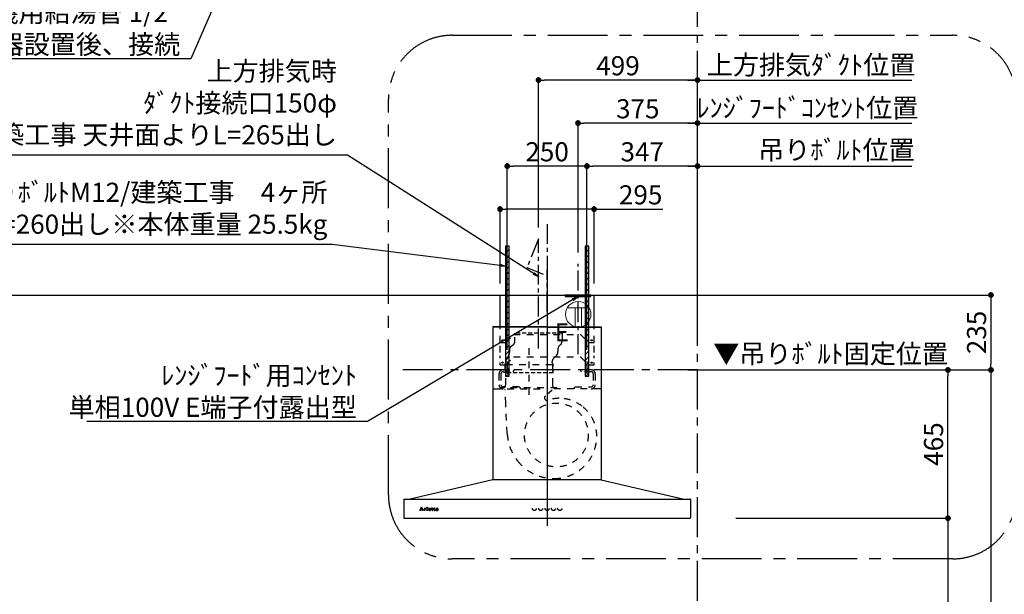
# Model space of a CAD drawing. Extents: x 163 to 26285, y -32850 to -24450.
# Drawn here: x 16275 to 19364, y -29522 to -27720 of the extents above; entities that cross this region are included whole.
import ezdxf

# ---------------------------------------------------------------- set-up
doc = ezdxf.new("R2010")
doc.units = 0
doc.header["$LTSCALE"] = 50
doc.header["$MEASUREMENT"] = 0
for name, pattern in [('CENTER', [2, 1.25, -0.25, 0.25, -0.25]), ('HIDDEN', [0.375, 0.25, -0.125]), ('STYLE_03', [0.416641, 0.208282, -0.208359])]:
    doc.linetypes.add(name, pattern=pattern)
doc.layers.get('0').update_dxf_attribs({"linetype": 'CONTINUOUS'})
for name, color, linetype in [('111-壁仕上', 3, 'CONTINUOUS'), ('150-機器', 8, 'CONTINUOUS'), ('160-文字', 254, 'CONTINUOUS'), ('166-寸法B', 11, 'CONTINUOUS'), ('180-補助', 161, 'CONTINUOUS')]:
    doc.layers.add(name, color=color, linetype=linetype)
doc.styles.add('KH001', font='txt')
doc.styles.add('ＭＳ ゴシック', font='txt', dxfattribs={"height": 10})
doc.dimstyles.new('KH1xx030', dxfattribs={"dimscale": 30, "dimtxt": 2, "dimasz": 0.6, "dimexe": 0.3, "dimexo": 1.2, "dimgap": 0.5, "dimtad": 3, "dimdec": 1, "dimdsep": 46, "dimlunit": 6, "dimtxsty": 'KH001', "dimblk": 'DOT', "dimcen": 1, "dimdle": 1, "dimclrd": 256, "dimclre": 256, "dimclrt": 256, "dimadec": 0, "dimazin": 0, "dimtfac": 1, "dimtdec": 1, "dimtix": 1, "dimtmove": 2, "dimatfit": 3, "dimldrblk": 'CLOSEDBLANK', "dimfxl": 1, "dimtolj": 1, "dimtzin": 0, "dimlwd": -1, "dimlwe": -1, "dimarcsym": 0})

# ---------------------------------------------------------------- blocks, each defined once
blk = doc.blocks.new('_ClosedBlank')
at = {"color": 0, "linetype": 'ByBlock', "lineweight": -2}
for p, q in [((-1, 0.17), (0, 0)), ((-1, 0.17), (-1, -0.17)), ((0, 0), (-1, -0.17))]:
    blk.add_line(p, q, dxfattribs=at)
blk = doc.blocks.new('_Dot')
at = {"color": 0, "linetype": 'ByBlock', "lineweight": -2}
blk.add_line((-0.5, 0), (-1, 0), dxfattribs=at)
at = {"color": 0, "linetype": 'ByBlock', "const_width": 0.5}
blk.add_lwpolyline([(-0.25, 0, 1), (0.25, 0, 1)], format="xyb", close=True, dxfattribs=at)
blk = doc.blocks.new('*D225')
at = {"layer": '166-寸法B', "transparency": 16777216}
for p, q in [((18597.7, -28818.6), (19331.4, -28818.6)), ((19322.4, -28836.6), (19322.4, -30965.6)), ((18502.4, -30983.6), (19331.4, -30983.6))]:
    blk.add_line(p, q, dxfattribs=at)
at = {"layer": '166-寸法B', "transparency": 16777216, "xscale": 18, "yscale": 18, "zscale": 18}
for p, rotation in [((19322.4, -28818.6), 90), ((19322.4, -30983.6), 270)]:
    blk.add_blockref('_Dot', p, dxfattribs=dict(at, rotation=rotation))
at = {"layer": '166-寸法B', "transparency": 16777216, "insert": (19273.5, -29901.1), "char_height": 60, "attachment_point": 5, "rotation": 90, "style": 'KH001'}
blk.add_mtext('\\A1;2,165', dxfattribs=at)
blk = doc.blocks.new('*D226')
at = {"layer": '166-寸法B', "transparency": 16777216}
for p, q in [((19037.2, -29283.6), (19196.4, -29283.6)), ((19187.4, -29301.6), (19187.4, -30965.6)), ((18434.7, -30983.6), (19196.4, -30983.6))]:
    blk.add_line(p, q, dxfattribs=at)
at = {"layer": '166-寸法B', "transparency": 16777216, "xscale": 18, "yscale": 18, "zscale": 18}
for p, rotation in [((19187.4, -29283.6), 90), ((19187.4, -30983.6), 270)]:
    blk.add_blockref('_Dot', p, dxfattribs=dict(at, rotation=rotation))
at = {"layer": '166-寸法B', "transparency": 16777216, "insert": (19138.5, -30133.6), "char_height": 60, "attachment_point": 5, "rotation": 90, "style": 'KH001'}
blk.add_mtext('\\A1;1,700', dxfattribs=at)
blk = doc.blocks.new('*D227')
at = {"layer": '166-寸法B', "transparency": 16777216}
for p, q in [((18371.7, -28044.4), (19073.8, -28044.4)), ((18401.7, -28542.6), (18401.7, -28035.4))]:
    blk.add_line(p, q, dxfattribs=at)
at = {"layer": '166-寸法B', "transparency": 16777216, "insert": (18758.1, -27861.9), "char_height": 60, "attachment_point": 5, "style": 'KH001'}
blk.add_mtext('\\A1;上方排気ﾀﾞｸﾄ位置', dxfattribs=at)
blk = doc.blocks.new('_None')
blk = doc.blocks.new('*D228')
at = {"layer": '166-寸法B', "transparency": 16777216}
for p, q in [((17902.7, -28371.4), (17902.7, -27900.5)), ((18383.7, -27909.5), (17920.7, -27909.5)), ((18401.7, -28542.6), (18401.7, -27900.5))]:
    blk.add_line(p, q, dxfattribs=at)
at = {"layer": '166-寸法B', "transparency": 16777216, "xscale": 18, "yscale": 18, "zscale": 18, "rotation": 180}
blk.add_blockref('_Dot', (17902.7, -27909.5), dxfattribs=at)
at = {"layer": '166-寸法B', "transparency": 16777216, "xscale": 18, "yscale": 18, "zscale": 18}
blk.add_blockref('_Dot', (18401.7, -27909.5), dxfattribs=at)
at = {"layer": '166-寸法B', "transparency": 16777216, "insert": (18152.2, -27864.5), "char_height": 60, "attachment_point": 5, "style": 'KH001'}
blk.add_mtext('\\A1;499', dxfattribs=at)
blk = doc.blocks.new('*D229')
at = {"layer": '166-寸法B', "transparency": 16777216}
for p, q in [((18522.4, -28818.6), (19196.4, -28818.6)), ((19187.4, -29265.6), (19187.4, -28836.6)), ((18522.4, -29283.6), (19196.4, -29283.6))]:
    blk.add_line(p, q, dxfattribs=at)
at = {"layer": '166-寸法B', "transparency": 16777216, "xscale": 18, "yscale": 18, "zscale": 18}
for p, rotation in [((19187.4, -28818.6), 90), ((19187.4, -29283.6), 270)]:
    blk.add_blockref('_Dot', p, dxfattribs=dict(at, rotation=rotation))
at = {"layer": '166-寸法B', "transparency": 16777216, "insert": (19142.4, -29051.1), "char_height": 60, "attachment_point": 5, "rotation": 90, "style": 'KH001'}
blk.add_mtext('\\A1;465', dxfattribs=at)
blk = doc.blocks.new('*D230')
at = {"layer": '166-寸法B', "transparency": 16777216}
for p, q in [((18054.7, -28755.9), (18054.7, -28170.4)), ((18401.7, -28542.6), (18401.7, -28170.4)), ((18383.7, -28179.4), (18072.7, -28179.4))]:
    blk.add_line(p, q, dxfattribs=at)
at = {"layer": '166-寸法B', "transparency": 16777216, "xscale": 18, "yscale": 18, "zscale": 18, "rotation": 180}
blk.add_blockref('_Dot', (18054.7, -28179.4), dxfattribs=at)
at = {"layer": '166-寸法B', "transparency": 16777216, "xscale": 18, "yscale": 18, "zscale": 18}
blk.add_blockref('_Dot', (18401.7, -28179.4), dxfattribs=at)
at = {"layer": '166-寸法B', "transparency": 16777216, "insert": (18228.2, -28134.4), "char_height": 60, "attachment_point": 5, "style": 'KH001'}
blk.add_mtext('\\A1;347', dxfattribs=at)
blk = doc.blocks.new('*D231')
at = {"layer": '166-寸法B', "transparency": 16777216}
for p, q in [((17804.7, -28755.9), (17804.7, -28170.4)), ((18054.7, -28755.9), (18054.7, -28170.4)), ((18036.7, -28179.4), (17822.7, -28179.4))]:
    blk.add_line(p, q, dxfattribs=at)
at = {"layer": '166-寸法B', "transparency": 16777216, "xscale": 18, "yscale": 18, "zscale": 18, "rotation": 180}
blk.add_blockref('_Dot', (17804.7, -28179.4), dxfattribs=at)
at = {"layer": '166-寸法B', "transparency": 16777216, "xscale": 18, "yscale": 18, "zscale": 18}
blk.add_blockref('_Dot', (18054.7, -28179.4), dxfattribs=at)
at = {"layer": '166-寸法B', "transparency": 16777216, "insert": (17929.7, -28134.4), "char_height": 60, "attachment_point": 5, "style": 'KH001'}
blk.add_mtext('\\A1;250', dxfattribs=at)
blk = doc.blocks.new('*D232')
at = {"layer": '166-寸法B', "transparency": 16777216}
for p, q in [((18401.7, -28677.6), (18401.7, -28170.4)), ((18371.7, -28179.4), (19073.8, -28179.4))]:
    blk.add_line(p, q, dxfattribs=at)
at = {"layer": '166-寸法B', "transparency": 16777216, "insert": (18837.6, -28128.7), "char_height": 60, "attachment_point": 5, "style": 'KH001'}
blk.add_mtext('\\A1;吊りﾎﾞﾙﾄ位置', dxfattribs=at)
blk = doc.blocks.new('*D233')
at = {"layer": '166-寸法B', "transparency": 16777216}
for p, q in [((18026.7, -28450.3), (18026.7, -28035.4)), ((18383.7, -28044.4), (18044.7, -28044.4)), ((18401.7, -28542.6), (18401.7, -28035.4))]:
    blk.add_line(p, q, dxfattribs=at)
at = {"layer": '166-寸法B', "transparency": 16777216, "xscale": 18, "yscale": 18, "zscale": 18, "rotation": 180}
blk.add_blockref('_Dot', (18026.7, -28044.4), dxfattribs=at)
at = {"layer": '166-寸法B', "transparency": 16777216, "xscale": 18, "yscale": 18, "zscale": 18}
blk.add_blockref('_Dot', (18401.7, -28044.4), dxfattribs=at)
at = {"layer": '166-寸法B', "transparency": 16777216, "insert": (18214.2, -27999.4), "char_height": 60, "attachment_point": 5, "style": 'KH001'}
blk.add_mtext('\\A1;375', dxfattribs=at)
blk = doc.blocks.new('*D234')
at = {"layer": '166-寸法B', "transparency": 16777216}
for p, q in [((18371.7, -27909.4), (19073.8, -27909.4)), ((18401.7, -28407.6), (18401.7, -27900.4))]:
    blk.add_line(p, q, dxfattribs=at)
at = {"layer": '166-寸法B', "transparency": 16777216, "insert": (18746.5, -27996.8), "char_height": 60, "attachment_point": 5, "style": 'KH001'}
blk.add_mtext('\\A1;ﾚﾝｼﾞﾌｰﾄﾞｺﾝｾﾝﾄ位置', dxfattribs=at)
blk = doc.blocks.new('*D235')
at = {"layer": '166-寸法B', "transparency": 16777216}
for p, q in [((18371.7, -28818.6), (19060.6, -28818.6)), ((18401.7, -28854.6), (18401.7, -28827.6))]:
    blk.add_line(p, q, dxfattribs=at)
at = {"layer": '166-寸法B', "transparency": 16777216, "insert": (18819.4, -28767.9), "char_height": 60, "attachment_point": 5, "style": 'KH001'}
blk.add_mtext('\\A1;▼吊りﾎﾞﾙﾄ固定位置', dxfattribs=at)
blk = doc.blocks.new('*D236')
at = {"layer": '166-寸法B', "transparency": 16777216}
for p, q in [((18522.4, -28583.6), (19331.4, -28583.6)), ((19322.4, -28601.6), (19322.4, -28800.6)), ((18522.4, -28818.6), (19331.4, -28818.6))]:
    blk.add_line(p, q, dxfattribs=at)
at = {"layer": '166-寸法B', "transparency": 16777216, "xscale": 18, "yscale": 18, "zscale": 18}
for p, rotation in [((19322.4, -28583.6), 90), ((19322.4, -28818.6), 270)]:
    blk.add_blockref('_Dot', p, dxfattribs=dict(at, rotation=rotation))
at = {"layer": '166-寸法B', "transparency": 16777216, "insert": (19277.4, -28701.1), "char_height": 60, "attachment_point": 5, "rotation": 90, "style": 'KH001'}
blk.add_mtext('\\A1;235', dxfattribs=at)
blk = doc.blocks.new('*D237')
at = {"layer": '166-寸法B', "transparency": 16777216}
for p, q in [((17782.2, -28547.6), (17782.2, -28305.4)), ((18059.2, -28314.4), (17800.2, -28314.4)), ((18077.2, -28547.6), (18077.2, -28305.4)), ((18077.2, -28314.4), (18292.7, -28314.4))]:
    blk.add_line(p, q, dxfattribs=at)
at = {"layer": '166-寸法B', "transparency": 16777216, "xscale": 18, "yscale": 18, "zscale": 18, "rotation": 180}
blk.add_blockref('_Dot', (17782.2, -28314.4), dxfattribs=at)
at = {"layer": '166-寸法B', "transparency": 16777216, "xscale": 18, "yscale": 18, "zscale": 18}
blk.add_blockref('_Dot', (18077.2, -28314.4), dxfattribs=at)
at = {"layer": '166-寸法B', "transparency": 16777216, "insert": (18223.3, -28269.4), "char_height": 60, "attachment_point": 5, "style": 'KH001'}
blk.add_mtext('\\A1;295', dxfattribs=at)

msp = doc.modelspace()

# ---------------------------------------------------------------- hatches: boundary and pattern name
at = {"layer": '180-補助'}
h = msp.add_hatch(dxfattribs=at)
h.set_pattern_fill('ANSI31', color=13, scale=100, angle=90, style=0)
h.set_pattern_definition([(45, (352806.39, -25714.508), (8.83883476, -8.83883476), [])])
h.paths.add_polyline_path([(17810.73, -28429.96), (17798.73, -28429.96), (17798.73, -28838.64), (17810.73, -28838.64)])
h = msp.add_hatch(dxfattribs=at)
h.set_pattern_fill('ANSI31', color=13, scale=100, angle=90, style=0)
h.set_pattern_definition([(45, (353056.39, -25714.508), (8.83883476, -8.83883476), [])])
h.paths.add_polyline_path([(18060.73, -28429.96), (18048.73, -28429.96), (18048.73, -28838.64), (18060.73, -28838.64)])

# ---------------------------------------------------------------- linework, layer by layer
at = {"layer": '111-壁仕上', "color": 253, "linetype": 'CENTER', "ltscale": 2}
for p, q in [((18401.73, -31942.79), (18401.73, -24782.28)), ((18401.73, -28818.64), (17471.22, -28818.64))]:
    msp.add_line(p, q, dxfattribs=at)
at = {"layer": '111-壁仕上', "ltscale": 2}
msp.add_line((14780.66, -28583.64), (18888.33, -28583.64), dxfattribs=at)
at = {"layer": '150-機器', "color": 161, "linetype": 'CENTER'}
for p, q in [((17929.73, -28360.88), (17929.73, -29307.21)), ((17929.73, -28514.93), (17929.73, -29312.21))]:
    msp.add_line(p, q, dxfattribs=at)
at = {"layer": '150-機器', "color": 6, "linetype": 'Continuous'}
for p, q in [((17782.23, -28583.64), (18077.23, -28583.64)), ((17782.23, -28683.64), (17782.23, -28583.64)), ((18077.23, -28683.64), (18077.23, -28583.64)), ((17760.33, -28684.24), (17759.73, -28684.24)), ((17759.73, -28684.24), (17759.73, -29163.04)), ((17759.73, -28688.24), (17759.73, -29163.04)), ((17929.73, -28683.64), (17760.33, -28683.64)), ((17760.73, -28684.24), (17760.33, -28684.24)), ((17929.73, -28683.64), (17760.73, -28683.64)), ((17760.73, -28683.64), (17760.73, -28684.24)), ((17929.73, -28684.24), (17761.53, -28684.24)), ((17782.23, -28683.64), (18077.23, -28683.64)), ((17782.23, -28687.64), (17782.23, -28683.64)), ((17929.73, -28683.64), (18098.73, -28683.64)), ((17929.73, -28683.64), (18099.13, -28683.64)), ((17929.73, -28684.24), (18097.93, -28684.24)), ((18077.23, -28687.64), (18077.23, -28683.64)), ((18098.73, -28683.64), (18098.73, -28684.24)), ((18098.73, -28684.24), (18099.13, -28684.24)), ((18099.13, -28684.24), (18099.73, -28684.24)), ((18099.73, -28684.24), (18099.73, -29163.04)), ((18099.73, -28688.24), (18099.73, -29163.04)), ((17759.73, -29163.64), (17499.73, -29223.64)), ((18099.73, -29163.64), (17759.73, -29163.64)), ((18099.73, -29163.64), (18359.73, -29223.64)), ((17479.73, -29224.24), (17479.73, -29283.04)), ((17480.33, -29223.64), (18379.13, -29223.64)), ((18379.73, -29224.24), (18379.73, -29282.04)), ((17480.33, -29283.64), (18378.13, -29283.64))]:
    msp.add_line(p, q, dxfattribs=at)
at = {"layer": '150-機器', "color": 161, "linetype": 'STYLE_03', "ltscale": 2}
for p, q in [((17782.23, -28683.64), (18077.23, -28683.64)), ((17782.23, -28732.64), (17782.23, -28687.64)), ((18077.23, -28732.64), (18077.23, -28687.64)), ((17782.23, -28732.64), (17799.73, -28732.64)), ((17799.73, -28732.64), (17824.73, -28707.64)), ((17824.73, -28707.64), (18034.73, -28707.64)), ((18034.73, -28707.64), (18059.73, -28732.64)), ((18059.73, -28732.64), (18077.23, -28732.64)), ((17782.23, -28763.39), (17782.23, -28741.37)), ((17872.73, -28750.59), (17872.73, -28910.42)), ((18077.23, -28763.39), (18077.23, -28741.37)), ((17782.23, -28781.6), (17782.23, -28773.97)), ((17799.73, -28802.64), (17824.73, -28777.64)), ((17804.73, -28791.92), (17804.73, -28830.7)), ((17824.73, -28777.64), (18034.73, -28777.64)), ((18034.73, -28777.64), (18059.73, -28802.64)), ((18054.73, -28791.92), (18054.73, -28831.49)), ((18077.23, -28781.6), (18077.23, -28773.97)), ((17782.23, -28802.64), (17782.23, -28795.7)), ((17782.23, -28802.64), (17799.73, -28802.64)), ((17791.73, -28818.04), (17824.73, -28818.04)), ((17791.73, -28824.04), (17821.73, -28824.04)), ((17798.93, -28803.04), (17798.93, -28866.04)), ((17946.53, -28803.04), (17798.93, -28803.04)), ((17804.73, -28809.77), (17804.73, -28834.3)), ((17824.73, -28821.04), (17821.73, -28824.04)), ((17824.73, -28818.04), (17824.73, -28821.04)), ((17946.53, -28803.04), (17946.53, -28866.04)), ((18034.73, -28818.04), (18034.73, -28821.04)), ((18067.73, -28818.04), (18034.73, -28818.04)), ((18034.73, -28821.04), (18037.73, -28824.04)), ((18067.73, -28824.04), (18037.73, -28824.04)), ((18054.73, -28809.77), (18054.73, -28834.3)), ((18059.73, -28802.64), (18077.23, -28802.64)), ((18077.23, -28802.64), (18077.23, -28795.7)), ((17778.73, -28831.04), (17778.73, -28865.04)), ((17784.73, -28831.04), (17784.73, -28865.04)), ((18074.73, -28831.04), (18074.73, -28865.04)), ((18080.73, -28831.04), (18080.73, -28865.04)), ((17762.53, -28878.04), (17929.73, -28878.04)), ((17784.73, -28877.44), (17784.73, -28875.04)), ((17960.73, -28875.04), (17784.73, -28875.04)), ((17841.73, -28872.04), (17791.73, -28872.04)), ((17800, -28923.45), (17797.9, -28879.88)), ((17841.73, -28872.04), (17844.73, -28875.04)), ((17844.73, -28875.04), (17844.73, -28878.04)), ((17945.65, -28882.37), (17924.47, -28899.95)), ((18096.93, -28878.04), (17929.73, -28878.04)), ((17960.73, -28877.44), (17960.73, -28875.04)), ((18017.73, -28872.04), (18014.73, -28875.04)), ((18014.73, -28875.04), (18014.73, -28878.04)), ((18017.73, -28872.04), (18067.73, -28872.04)), ((17804.56, -29018.37), (17800, -28923.45)), ((17529.73, -29258.86), (17529.73, -29258.46)), ((17529.73, -29258.46), (17530.83, -29258.46)), ((17531.32, -29258.14), (17535.34, -29248.43)), ((17533.08, -29255.21), (17531.92, -29258.1)), ((17532.17, -29258.46), (17533.32, -29258.46)), ((17536.61, -29255.21), (17533.08, -29255.21)), ((17534.9, -29250.67), (17533.25, -29254.75)), ((17533.25, -29254.75), (17536.44, -29254.75)), ((17533.32, -29258.46), (17533.32, -29258.86)), ((17536.44, -29254.75), (17534.9, -29250.67)), ((17535.34, -29248.43), (17535.81, -29248.43)), ((17535.81, -29248.43), (17539.56, -29258.13)), ((17536.32, -29258.86), (17536.32, -29258.46)), ((17536.32, -29258.46), (17537.45, -29258.46)), ((17537.7, -29258.11), (17536.61, -29255.21)), ((17540.05, -29258.46), (17540.97, -29258.46)), ((17540.97, -29258.46), (17540.97, -29258.86)), ((17543.37, -29258.86), (17543.37, -29258.51)), ((17543.37, -29258.51), (17544.07, -29258.51)), ((17543.42, -29253.28), (17543.42, -29252.96)), ((17544.6, -29253.28), (17543.42, -29253.28)), ((17544.6, -29257.98), (17544.6, -29253.28)), ((17546.03, -29252.82), (17546.03, -29254.33)), ((17546.06, -29255.51), (17546.06, -29257.98)), ((17546.59, -29258.51), (17547.41, -29258.51)), ((17547.41, -29258.51), (17547.41, -29258.86)), ((17551.67, -29258.86), (17551.67, -29258.51)), ((17551.67, -29258.51), (17552.4, -29258.51)), ((17551.74, -29253.28), (17551.74, -29252.96)), ((17551.74, -29252.96), (17552.1, -29252.96)), ((17552.92, -29253.28), (17551.74, -29253.28)), ((17552.92, -29257.98), (17552.92, -29253.28)), ((17554.34, -29252.82), (17554.34, -29257.98)), ((17554.87, -29258.51), (17555.41, -29258.51)), ((17555.41, -29258.51), (17555.41, -29258.86)), ((17559.53, -29255.44), (17559.53, -29255.89)), ((17564.73, -29255.44), (17559.53, -29255.44)), ((17559.58, -29255), (17562.51, -29255)), ((17564.28, -29256.95), (17564.68, -29256.95)), ((17567.13, -29253.28), (17567.13, -29252.96)), ((17567.13, -29252.96), (17568.18, -29252.96)), ((17568.18, -29253.28), (17567.13, -29253.28)), ((17568.18, -29252.96), (17568.18, -29251.08)), ((17568.18, -29257.8), (17568.18, -29253.28)), ((17569.57, -29251.03), (17569.57, -29252.96)), ((17569.57, -29252.96), (17571.22, -29252.96)), ((17569.57, -29253.81), (17569.57, -29257.66)), ((17571.22, -29253.28), (17570.1, -29253.28)), ((17571.22, -29252.96), (17571.22, -29253.28)), ((17571.27, -29257.95), (17571.57, -29258.14)), ((17573.97, -29253.28), (17573.97, -29252.96)), ((17573.97, -29252.96), (17575.01, -29252.96)), ((17575.01, -29253.28), (17573.97, -29253.28)), ((17575.01, -29252.96), (17575.01, -29251.08)), ((17575.01, -29257.8), (17575.01, -29253.28)), ((17576.4, -29251.03), (17576.4, -29252.96)), ((17576.4, -29252.96), (17578.05, -29252.96)), ((17576.4, -29253.81), (17576.4, -29257.66)), ((17578.05, -29253.28), (17576.93, -29253.28)), ((17578.05, -29252.96), (17578.05, -29253.28)), ((17578.11, -29257.95), (17578.4, -29258.14)), ((17585.4, -29255.42), (17585.4, -29253.98)), ((17585.4, -29257.22), (17585.4, -29255.77)), ((17586.84, -29254.44), (17586.84, -29257.83)), ((17587.86, -29257.86), (17588.16, -29257.86)), ((17533.32, -29258.86), (17529.73, -29258.86)), ((17540.97, -29258.86), (17536.32, -29258.86)), ((17547.41, -29258.86), (17543.37, -29258.86)), ((17555.41, -29258.86), (17551.67, -29258.86))]:
    msp.add_line(p, q, dxfattribs=at)
at = {"layer": '150-機器', "color": 150, "linetype": 'HIDDEN'}
for p, q in [((17828.93, -28728.04), (17828.93, -28703.04)), ((17976.53, -28703.04), (17828.93, -28703.04)), ((17811.93, -28763.04), (17811.93, -28760.5)), ((17816.46, -28744.25), (17822.97, -28739.6)), ((17799.93, -28795.57), (17799.93, -28793.04)), ((17808.5, -28774.25), (17803.36, -28781.84)), ((17945.53, -28795.57), (17945.53, -28793.04)), ((17958.59, -28774.57), (17949.97, -28782.73)), ((17796.93, -28803.04), (17796.93, -28818.04)), ((17796.93, -28824.04), (17796.93, -28828.04)), ((17948.53, -28828.04), (17948.53, -28803.04)), ((17948.53, -28828.04), (17796.93, -28828.04))]:
    msp.add_line(p, q, dxfattribs=at)
at = {"layer": '150-機器', "color": 150}
for p, q in [((17976.53, -28703.04), (17976.53, -28728.04)), ((17811.95, -28752.36), (17811.93, -28763.04)), ((17963.55, -28752.36), (17963.53, -28760.5)), ((17963.53, -28763.04), (17963.53, -28760.5)), ((17968.35, -28742.38), (17971.16, -28739.91))]:
    msp.add_line(p, q, dxfattribs=at)
at = {"layer": '150-機器', "linetype": 'CENTER'}
for points in [[(17902.73, -28751.09), (17902.73, -28407.45), (17866.36, -28497.35), (17917.54, -28518.58)], [(18026.73, -28769.05), (18026.73, -28486.32)], [(17929.73, -28635.36), (17929.73, -28504.27)]]:
    msp.add_lwpolyline(points, dxfattribs=at)
at = {"layer": '150-機器', "color": 161, "linetype": 'STYLE_03', "ltscale": 2}
for centre, radius in [((17789.73, -28725.64), 1.81), ((18069.73, -28725.64), 1.81), ((17789.73, -28795.64), 1.81), ((18069.73, -28795.64), 1.81), ((17958.73, -29022.64), 100), ((17553.68, -29249.79), 1.15), ((17889.73, -29253.64), 6), ((17909.73, -29253.64), 6), ((17929.73, -29253.64), 6), ((17949.73, -29253.64), 6), ((17969.73, -29253.64), 6)]:
    msp.add_circle(centre, radius, dxfattribs=at)
at = {"layer": '150-機器', "color": 6, "linetype": 'Continuous'}
for centre, radius, start, end in [((17760.33, -28684.24), 0.6, 90, 180), ((17761.53, -28684.84), 0.6, 90, 180), ((18097.93, -28684.84), 0.6, 0, 90), ((18099.13, -28684.24), 0.6, 0, 90), ((17480.33, -29224.24), 0.6, 90, 180), ((18379.13, -29224.24), 0.6, 0, 90), ((17480.33, -29283.04), 0.6, 180, 270), ((18378.13, -29282.04), 1.6, 270, 359.99999)]:
    msp.add_arc(centre, radius, start, end, dxfattribs=at)
at = {"layer": '150-機器', "color": 150, "linetype": 'HIDDEN'}
for centre, radius, start, end in [((17814.73, -28728.04), 14.2, 305.48934, 0.00027), ((17791.93, -28763.04), 20, 325.93039, 0), ((17822.73, -28753.04), 10.8, 125.48934, 176.36323), ((17819.93, -28793.04), 20, 145.93039, 180), ((17959.73, -28793.04), 14.2, 133.42878, 180), ((17807.73, -28803.04), 10.8, 136.23824, 180), ((17937.73, -28803.04), 10.8, 0, 43.76176)]:
    msp.add_arc(centre, radius, start, end, dxfattribs=at)
at = {"layer": '150-機器', "color": 150}
for centre, radius, start, end in [((17960.73, -28728.04), 15.8, 311.32464, 0.00027), ((17947.73, -28763.09), 15.8, 313.42878, 0.19099), ((17977.73, -28753.04), 14.2, 131.32464, 177.23485)]:
    msp.add_arc(centre, radius, start, end, dxfattribs=at)
at = {"layer": '150-機器', "color": 161, "linetype": 'STYLE_03', "ltscale": 2}
for centre, radius, start, end in [((17791.73, -28831.04), 13, 90, 180), ((17791.73, -28831.04), 7, 90, 180), ((18067.73, -28831.04), 13, 0, 90), ((18067.73, -28831.04), 7, 0, 90), ((17791.73, -28865.04), 13, 180, 270), ((17791.73, -28865.04), 7, 180, 270), ((17787.73, -28866.04), 11.2, 306.52749, 0), ((17957.73, -28866.04), 11.2, 180, 233.47251), ((18067.73, -28865.04), 13, 270, 0), ((18067.73, -28865.04), 7, 270, 0), ((17929.58, -28906.11), 8, 129.68145, 285.23333), ((17967.11, -29011.26), 103.68, 90, 110.00128), ((17967.11, -29026.02), 118.44, 52.1204, 90), ((17967.11, -29026.02), 118.44, 0, 52.1204), ((17952.35, -29011.26), 147.96, 182.75273, 219.07311), ((17952.35, -29026.02), 133.2, 323.91941, 0), ((17952.35, -29011.26), 147.96, 219.07389, 270), ((17952.35, -29026.02), 133.2, 270, 323.91941), ((17946.37, -29164.24), 0.6, 90, 97.66026), ((17530.83, -29257.94), 0.527, 270, 337.45964), ((17532.17, -29258.2), 0.263, 158.24822, 270), ((17537.45, -29258.2), 0.263, 270, 20.64009), ((17540.05, -29257.94), 0.527, 201.15684, 270), ((17543.43, -29229.08), 23.88, 269.95641, 273.25275), ((17544.07, -29257.98), 0.533, 270.27284, 314.71892), ((17544.07, -29257.98), 0.533, 315.29387, 359.72428), ((17543.28, -29226.8), 26.17, 273.29788, 276.01816), ((17549.88, -29256.7), 4.52, 138.11739, 148.41178), ((17548.23, -29255.52), 2.17, 159.72306, 179.64399), ((17546.6, -29257.98), 0.533, 180.26921, 224.71264), ((17548.97, -29255.85), 2.98, 142.26236, 158.73056), ((17546.59, -29257.98), 0.533, 225.27413, 269.73411), ((17548.7, -29255.67), 2.96, 124.35761, 137.5947), ((17549.18, -29255.97), 3.22, 136.19345, 142.77928), ((17548.29, -29255.1), 1.96, 126.79517, 136.64283), ((17548.23, -29255.03), 2.16, 90.67447, 123.72495), ((17547.85, -29254.5), 1.23, 114.70186, 127.25015), ((17547.68, -29254.09), 0.784, 90.31271, 115.71805), ((17547.68, -29253.37), 0.0663, 41.16658, 94.18792), ((17548.35, -29253.67), 0.642, 166.31281, 179.03863), ((17548.21, -29253.66), 0.502, 179.62566, 203.30186), ((17547.61, -29253.4), 0.139, 355.20091, 30.34133), ((17547.38, -29253.4), 0.37, 341.90424, 358.39775), ((17548.36, -29253.57), 0.667, 205.41463, 231.73661), ((17548.49, -29253.4), 0.886, 232.18461, 270.26339), ((17548.21, -29254.94), 2.07, 80.08878, 90.31364), ((17548.51, -29253.19), 1.09, 269.20874, 283.3586), ((17548.37, -29253.99), 1.12, 56.14346, 79.80402), ((17548.6, -29253.54), 0.727, 282.54726, 308.77787), ((17548.58, -29253.62), 0.686, 356.984, 53.11992), ((17548.68, -29253.66), 0.591, 309.8126, 0.30307), ((17552.1, -29234.86), 18.1, 269.97684, 273.64666), ((17552.4, -29257.98), 0.533, 270.27284, 314.71892), ((17552.39, -29257.98), 0.533, 315.29387, 359.72428), ((17552.18, -29235.8), 17.16, 273.57739, 277.22201), ((17554.87, -29257.98), 0.533, 180.26921, 224.71264), ((17554.87, -29257.98), 0.533, 225.27413, 269.73411), ((17560.86, -29256.08), 3.05, 130.59041, 179.80786), ((17560.32, -29256.1), 2.51, 179.30125, 210.52983), ((17560.85, -29255.71), 3.16, 211.73356, 230.85018), ((17561.18, -29255.31), 3.68, 230.78511, 253.23372), ((17561.35, -29256.56), 3.73, 96.53204, 131.48464), ((17566.86, -29255.92), 7.34, 179.79521, 187.58444), ((17563.24, -29255.27), 3.67, 170.4442, 175.80176), ((17563.46, -29256.33), 3.91, 188.24712, 195.35547), ((17562.03, -29255.03), 2.44, 157.52796, 171.20859), ((17561.92, -29256.74), 2.31, 195.58854, 208.79753), ((17561.27, -29254.69), 1.6, 135.74072, 158.43287), ((17561.12, -29257.15), 1.42, 209.94944, 218.01908), ((17561.05, -29257.19), 1.34, 218.35, 244.15912), ((17561.25, -29254.75), 1.63, 103.79779, 133.94793), ((17561.31, -29256.7), 1.89, 243.49876, 258.64949), ((17561.45, -29255.69), 2.59, 89.75713, 103.05703), ((17561.47, -29257.39), 4.57, 89.85692, 96.91421), ((17561.54, -29255.75), 2.87, 257.89654, 265.80709), ((17561.64, -29254.67), 3.96, 265.54959, 270.11478), ((17561.49, -29255.6), 2.5, 79.42266, 90.7534), ((17561.5, -29257.87), 5.05, 77.94209, 90.1885), ((17561.66, -29254.88), 3.75, 269.8224, 284.55025), ((17561.66, -29254.76), 1.65, 69.16283, 79.6578), ((17561.88, -29254.25), 1.09, 42.65323, 70.38506), ((17562.51, -29254.47), 0.527, 270, 7.09518), ((17561.82, -29256.15), 3.31, 62.1473, 77.18165), ((17561.87, -29255.85), 2.75, 285.33651, 301.93147), ((17561.84, -29254.26), 1.13, 28.68072, 41.99433), ((17562.03, -29256.02), 2.93, 284.97077, 302.16681), ((17561.26, -29254.54), 1.77, 12.04165, 27.48671), ((17559.64, -29254.83), 3.42, 7.09518, 11.15348), ((17562.12, -29256.28), 2.26, 302.36276, 342.59789), ((17562.1, -29255.55), 2.64, 51.13543, 61.43646), ((17562.33, -29256.48), 2.38, 302.0499, 323.74534), ((17562.18, -29255.44), 2.5, 18.23271, 50.94106), ((17561.87, -29256.22), 2.9, 324.87787, 345.39391), ((17561.32, -29255.77), 3.43, 5.42489, 18.94679), ((17568.53, -29247.27), 3.82, 264.65611, 267.52809), ((17570.33, -29257.8), 2.16, 179.97856, 183.07189), ((17569.58, -29257.87), 1.4, 181.85547, 199.52887), ((17569.13, -29258.04), 0.922, 198.72432, 229.19626), ((17568.63, -29243.08), 8.02, 268.10249, 270.18525), ((17569.19, -29257.95), 1.03, 229.96244, 244.70011), ((17568.68, -29244.46), 6.64, 269.83069, 274.15349), ((17568.89, -29247.32), 3.77, 274.12115, 280.40332), ((17570.1, -29253.81), 0.534, 135.32167, 179.69647), ((17571.91, -29257.68), 2.34, 179.45953, 189.26167), ((17570.43, -29257.91), 0.844, 189.97168, 204.91019), ((17570, -29258.1), 0.37, 206.49942, 221.15583), ((17570.1, -29253.82), 0.533, 90.2667, 134.71521), ((17570, -29258.08), 0.388, 222.40704, 246.63092), ((17570.14, -29257.79), 0.706, 245.85123, 262.63449), ((17570.26, -29257.09), 1.42, 261.53928, 270.59189), ((17570.27, -29257.53), 0.982, 270.259, 300.93918), ((17569.74, -29256.83), 2.22, 295.43492, 306.50616), ((17569.96, -29256.95), 1.64, 299.64475, 311.21279), ((17569.41, -29256.29), 2.5, 310.79492, 318.26067), ((17569.01, -29255.92), 3.38, 307.20602, 318.98871), ((17575.37, -29247.29), 3.81, 264.65004, 267.53416), ((17577.17, -29257.8), 2.16, 179.97949, 183.06526), ((17576.41, -29257.87), 1.4, 181.86272, 199.52314), ((17575.97, -29258.04), 0.922, 198.72775, 229.19294), ((17575.47, -29243.08), 8.02, 268.10237, 270.18536), ((17576.03, -29257.95), 1.03, 229.96083, 244.70306), ((17575.51, -29244.46), 6.64, 269.83069, 274.15348), ((17575.72, -29247.32), 3.77, 274.12116, 280.40333), ((17576.94, -29253.81), 0.534, 135.31704, 179.70111), ((17578.75, -29257.68), 2.34, 179.45917, 189.26383), ((17577.27, -29257.91), 0.844, 189.96595, 204.91016), ((17576.83, -29258.1), 0.37, 206.49766, 221.16343), ((17576.84, -29258.08), 0.388, 222.41334, 246.62226), ((17576.93, -29253.82), 0.533, 90.26667, 134.71518), ((17576.97, -29257.79), 0.707, 245.85429, 262.63231), ((17577.09, -29257.09), 1.42, 261.53997, 270.5912), ((17577.1, -29257.53), 0.982, 270.25945, 300.93873), ((17576.57, -29256.83), 2.22, 295.4365, 306.50385), ((17576.8, -29256.94), 1.64, 299.66175, 311.3578), ((17576.23, -29256.28), 2.51, 310.9379, 318.24179), ((17575.84, -29255.91), 3.39, 307.22075, 318.97463), ((17582.37, -29257.66), 1.57, 133.50045, 179.87988), ((17581.93, -29257.69), 1.13, 178.77141, 210.38907), ((17582.12, -29257.53), 1.38, 212.07008, 235.84627), ((17582.93, -29258.2), 2.34, 121.01459, 134.29005), ((17582.56, -29256.78), 2.24, 237.31415, 258.6168), ((17582.35, -29254.26), 0.894, 141.81582, 179.93228), ((17582.46, -29254.26), 1.01, 180.02619, 183.74757), ((17582.11, -29254.31), 0.654, 181.77773, 226.99939), ((17582.7, -29254.52), 1.33, 124.74327, 142.43878), ((17582.12, -29254.28), 0.682, 227.50934, 247.57037), ((17583.52, -29259.11), 3.42, 115.89063, 121.6717), ((17582.23, -29253.95), 1.03, 249.27974, 270.54105), ((17583.27, -29255.28), 2.28, 116.17244, 125.79225), ((17584.04, -29260.2), 4.63, 105.50653, 115.88693), ((17583.36, -29257.29), 1.15, 131.50934, 179.49145), ((17583.4, -29257.29), 1.18, 179.64041, 205.28795), ((17582.24, -29253.91), 1.07, 269.83544, 277.47953), ((17583.73, -29256.16), 3.28, 104.45517, 116.57201), ((17583.24, -29257.34), 1.01, 206.86321, 230.99983), ((17582.3, -29254.24), 0.736, 276.15155, 310.13541), ((17582.64, -29253.65), 0.177, 145.21838, 177.83937), ((17582.51, -29253.63), 0.0447, 194.31898, 224.68937), ((17582.92, -29253.27), 0.585, 221.32855, 229.51767), ((17582.87, -29253.83), 0.467, 123.00282, 142.84481), ((17585.16, -29250.72), 3.99, 228.85252, 232.35966), ((17583.85, -29257.9), 1.92, 114.99094, 130.29728), ((17583.41, -29257.14), 1.27, 230.35541, 256.13986), ((17583.46, -29254.8), 1.6, 110.11453, 121.99321), ((17582.22, -29254.53), 0.831, 36.07188, 52.31366), ((17582.38, -29254.34), 0.605, 310.7515, 0.23141), ((17584.7, -29262.37), 6.9, 98.1711, 105.93262), ((17582.46, -29254.35), 0.527, 0.86896, 35.25758), ((17583.77, -29255.56), 2.43, 102.17278, 110.72193), ((17584.11, -29257.51), 4.68, 95.03358, 104.84464), ((17584.34, -29258.96), 3.09, 106.83858, 114.93798), ((17583.58, -29256.56), 1.87, 255.37521, 270.98065), ((17583.93, -29256.49), 3.37, 89.80615, 101.571), ((17584.9, -29261.03), 5.24, 97.19868, 106.15037), ((17583.62, -29255.42), 3.02, 269.78621, 282.28354), ((17584.35, -29259.57), 6.75, 89.78766, 95.47528), ((17585.27, -29265.9), 10.48, 91.96506, 98.49753), ((17583.98, -29256.82), 3.7, 82.90892, 90.54248), ((17585.37, -29265.36), 9.59, 89.83215, 96.75114), ((17583.82, -29256.44), 1.98, 282.92463, 302.90765), ((17584.39, -29260.95), 8.13, 84.96438, 90.15861), ((17583.34, -29255.97), 2.98, 290.42828, 301.9458), ((17584.2, -29255.18), 2.05, 73.52804, 83.38691), ((17584.46, -29254.34), 1.17, 60.22381, 74.10494), ((17584.17, -29257.01), 1.31, 303.54798, 322.51825), ((17585.5, -29270.08), 14.66, 90.37853, 92.3066), ((17583.93, -29256.86), 1.92, 300.941, 322.1046), ((17584.72, -29253.92), 0.674, 25.02671, 61.41664), ((17584.68, -29257.51), 4.68, 78.28109, 84.77303), ((17584.43, -29257.24), 0.965, 323.79265, 0.74725), ((17584.56, -29253.97), 0.842, 359.51677, 23.24285), ((17586.8, -29257.91), 1.36, 185.33194, 200.74164), ((17586.38, -29258.09), 0.901, 199.83036, 230.31761), ((17585.07, -29255.56), 2.69, 69.74115, 78.00031), ((17585.45, -29254.52), 1.59, 58.07577, 69.40857), ((17585.69, -29254.09), 1.09, 23.30656, 57.16419), ((17585.29, -29254.28), 1.54, 6.95289, 23.82734), ((17584.41, -29254.43), 2.43, 359.64177, 7.87507), ((17588.83, -29257.84), 1.99, 179.55145, 185.53842), ((17587.79, -29257.95), 0.945, 185.36213, 193.06917), ((17587.23, -29258.08), 0.371, 192.31128, 213.2249), ((17587.11, -29258.14), 0.236, 217.59999, 248.88233), ((17586.76, -29257.48), 1.54, 278.01476, 307.16336), ((17587.16, -29258.02), 0.371, 247.89434, 259.16564), ((17587.2, -29257.8), 0.594, 259.22092, 270.65476), ((17587.21, -29257.77), 0.624, 270.01649, 310.8719), ((17587.13, -29257.66), 0.757, 309.90052, 344.77766), ((17586.95, -29257.73), 1.22, 307.1242, 354.08107), ((17561.41, -29254.29), 4.72, 254.07228, 270.12911), ((17561.45, -29253.08), 5.94, 269.78752, 275.80403), ((17561.65, -29254.79), 4.22, 275.37781, 285.66305), ((17569.45, -29257.32), 1.71, 246.00484, 261.4264), ((17569.62, -29256.08), 2.96, 261.67527, 270.24432), ((17569.64, -29255.93), 3.11, 269.85254, 276.08638), ((17569.78, -29256.84), 2.19, 275.15014, 294.69913), ((17576.28, -29257.32), 1.71, 246.00396, 261.42643), ((17576.46, -29256.08), 2.96, 261.6752, 270.24449), ((17576.48, -29255.92), 3.12, 269.8629, 275.91033), ((17576.61, -29256.84), 2.2, 274.95891, 294.68307), ((17582.83, -29255.25), 3.79, 259.19441, 270.22426), ((17582.9, -29254.89), 4.15, 269.26519, 290.942), ((17586.45, -29257.96), 1.04, 231.47049, 253.06689), ((17586.62, -29257.26), 1.76, 254.27506, 270.40874), ((17586.65, -29256.93), 2.1, 269.71642, 278.94636)]:
    msp.add_arc(centre, radius, start, end, dxfattribs=at)
at = {"layer": '160-文字', "color": 4}
for p, q in [((17986.73, -28583.64), (17986.73, -28588.64)), ((18066.73, -28583.64), (17986.73, -28583.64)), ((17986.73, -28588.64), (18066.73, -28588.64)), ((18066.73, -28588.64), (18066.73, -28583.64))]:
    msp.add_line(p, q, dxfattribs=at)
at = {"layer": '160-文字', "color": 4, "linetype": 'Continuous', "lineweight": 20}
for p, q in [((18062, -28623.95), (17992.72, -28623.95)), ((18017.36, -28682.68), (18017.36, -28623.95)), ((18037.36, -28682.68), (18037.36, -28623.95))]:
    msp.add_line(p, q, dxfattribs=at)
msp.add_circle((18027.36, -28643.95), 40, dxfattribs=at)
at = {"layer": '166-寸法B'}
for points in [[(17810.73, -28429.96), (17798.73, -28429.96), (17798.73, -28838.64), (17810.73, -28838.64)], [(18060.73, -28429.96), (18048.73, -28429.96), (18048.73, -28838.64), (18060.73, -28838.64)]]:
    msp.add_lwpolyline(points, close=True, dxfattribs=at)
at = {"layer": '180-補助', "linetype": 'CENTER', "ltscale": 3}
msp.add_lwpolyline([(19402.34, -27983.01), (19402.34, -29211.05, -0.4142136), (19202.34, -29411.05), (17631.91, -29411.05, -0.4142136), (17431.91, -29211.05), (17431.91, -27969.05, -0.4142136), (17631.91, -27769.05), (19202.34, -27769.05, -0.4142136), (19402.34, -27969.05), (19402.34, -27983.01)], format="xyb", dxfattribs=at)

# ---------------------------------------------------------------- texts
at = {"layer": '160-文字', "char_height": 60, "attachment_point": 9, "style": 'KH001'}
for s, insert in [('\\A1;食洗機用給湯管 1/2"\\PFL+80 床立上げ ﾌﾟﾗｸﾞ止め  機器設置後、接続', (16778.44, -27827.65)), ('上方排気時\\Pﾀﾞｸﾄ接続口150φ\\P開口160φ建築工事 天井面よりL=265出し', (17270.26, -28130)), ('\\P吊りﾎﾞﾙﾄM12/建築工事\u30004ヶ所\\P天井面よりL=260出し※本体重量 25.5kg', (17240.26, -28410.2)), ('\\A1;ﾚﾝｼﾞﾌｰﾄﾞ用ｺﾝｾﾝﾄ\\P単相100V E端子付露出型', (17332.9, -28965.68))]:
    msp.add_mtext(s, dxfattribs=dict(at, insert=insert))
at = {"layer": '160-文字', "color": 4, "lineweight": 0, "insert": (17998.69, -28672.9), "char_height": 56, "attachment_point": 3, "line_spacing_factor": 0.782827, "style": 'ＭＳ ゴシック'}
msp.add_mtext('E', dxfattribs=at)

# ---------------------------------------------------------------- dimensions: what is measured, and where the dimension line sits
at = {"layer": '166-寸法B'}
for base, p1, p2, angle, picture, middle in [((17902.73, -27909.52), (18401.73, -28578.64), (17902.73, -28407.45), 180, '*D228', (18152.23, -27864.52)), ((18026.73, -28044.4), (18401.73, -28578.64), (18026.73, -28486.32), 180, '*D233', (18214.23, -27999.4)), ((17804.73, -28179.4), (18054.73, -28791.92), (17804.73, -28791.92), 180, '*D231', (17929.73, -28134.4)), ((18054.73, -28179.4), (18401.73, -28578.64), (18054.73, -28791.92), 180, '*D230', (18228.23, -28134.4)), ((19322.36, -28818.64), (18486.35, -28583.64), (18486.35, -28818.64), 90, '*D236', (19277.36, -28701.14)), ((19187.36, -28818.64), (18486.35, -29283.64), (18486.35, -28818.64), 90, '*D229', (19142.36, -29051.14)), ((19187.36, -30983.64), (19001.19, -29283.64), (18398.73, -30983.64), 90, '*D226', (19138.55, -30133.64))]:
    dim = msp.add_linear_dim(base=base, p1=p1, p2=p2, angle=angle, dimstyle='KH1xx030', dxfattribs=at)
    dim.commit()
    dim.dimension.update_dxf_attribs({"geometry": picture, "text_midpoint": middle})
for base, p1, p2, text, override, picture, middle in [((19043.82, -28044.4), (18401.73, -28578.64), (19043.82, -28576.83), '上方排気ﾀﾞｸﾄ位置', {"dimblk1": 'None', "dimblk2": 'None', "dimsah": 1, "dimse2": 1}, '*D227', (18758.06, -27861.85)), ((19043.82, -27909.4), (18401.73, -28443.64), (19043.82, -28576.83), 'ﾚﾝｼﾞﾌｰﾄﾞｺﾝｾﾝﾄ位置', {"dimblk1": 'None', "dimblk2": 'None', "dimsah": 1, "dimse2": 1, "dimtolj": 1}, '*D234', (18746.48, -27996.77)), ((19043.82, -28179.4), (18401.73, -28713.64), (19043.82, -28576.83), '吊りﾎﾞﾙﾄ位置', {"dimblk1": 'None', "dimblk2": 'None', "dimsah": 1, "dimse2": 1}, '*D232', (18837.64, -28128.69)), ((19030.63, -28818.64), (18401.73, -28818.64), (19030.63, -29366.23), '▼吊りﾎﾞﾙﾄ固定位置', {"dimblk1": 'None', "dimblk2": 'None', "dimsah": 1, "dimse2": 1}, '*D235', (18819.4, -28767.94))]:
    dim = msp.add_linear_dim(base=base, p1=p1, p2=p2, angle=180, text=text, dimstyle='KH1xx030', override=override, dxfattribs=at)
    dim.commit()
    dim.dimension.update_dxf_attribs({"geometry": picture, "text_midpoint": middle, "dimtype": 128})
dim = msp.add_linear_dim(base=(17782.23, -28314.4), p1=(18077.23, -28583.64), p2=(17782.23, -28583.64), angle=180, dimstyle='KH1xx030', override={"dimtmove": 0}, dxfattribs=at)
dim.commit()
dim.dimension.update_dxf_attribs({"geometry": '*D237', "text_midpoint": (18223.3, -28314.4), "dimtype": 128})
dim = msp.add_linear_dim(base=(19322.36, -30983.64), p1=(18561.68, -28818.64), p2=(18466.37, -30983.64), angle=90, dimstyle='KH1xx030', override={"dimpost": ''}, dxfattribs=at)
dim.commit()
dim.dimension.update_dxf_attribs({"geometry": '*D225', "text_midpoint": (19273.55, -29901.14)})

# ---------------------------------------------------------------- leaders
at = {"layer": '160-文字', "annotation_type": 0, "has_hookline": 1, "hookline_direction": 1}
for points, text_width in [([(17570.14, -26107.77), (16811.44, -27842.65), (16793.44, -27842.65)], 1630.05), ([(17903.34, -28526.51), (17303.26, -28145), (17285.26, -28145)], 1425.99), ([(17798.73, -28492.62), (17255.26, -28425.2)], 1397.06), ([(18026.73, -28588.64), (17365.9, -28980.68), (17347.9, -28980.68)], 847.61)]:
    msp.add_leader(points, dimstyle='KH1xx030', override={"dimgap": 0.5, "dimtad": 1}, dxfattribs=dict(at, text_width=text_width))

doc.saveas('drawing.dxf')
